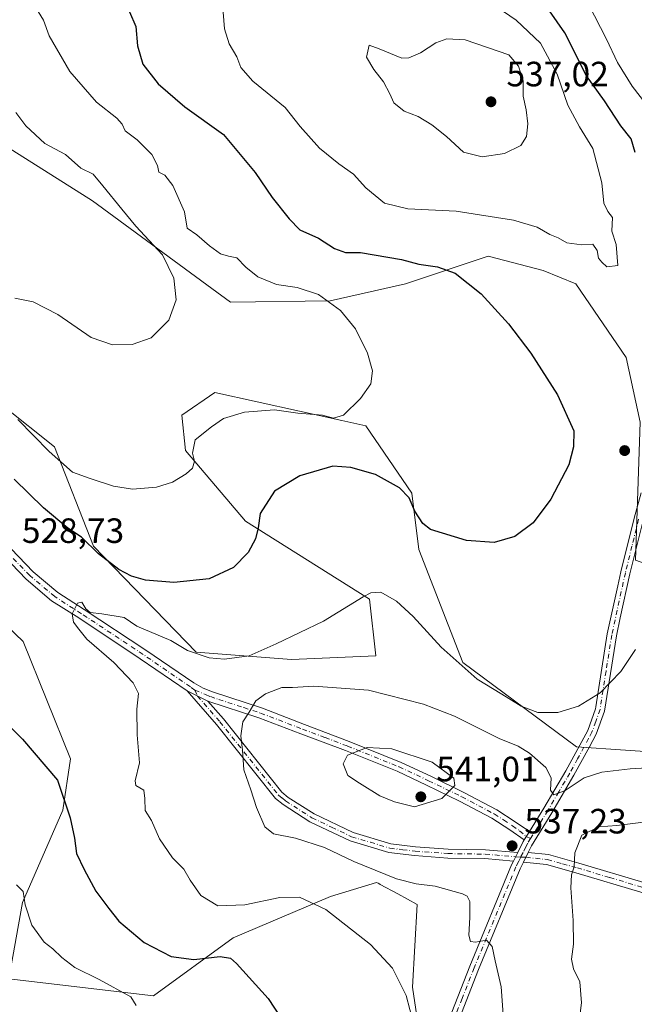
# Model space of a CAD drawing. Units: metres. Extents: x 570113 to 573558, y 4710279 to 4712628.
# Drawn here: x 571473 to 571648, y 4712080 to 4712360 of the extents above; entities that cross this region are included whole.
import ezdxf

# ---------------------------------------------------------------- set-up
doc = ezdxf.new("R2010")
doc.units = ezdxf.units.M
doc.header["$MEASUREMENT"] = 0
doc.linetypes.add('DGN Style 4', pattern=[2.6384748266838614, 1.318413404963828, -0.6592067024819142, 0.001648016756204785, -0.6592067024819142])
for name, color, linetype, lineweight in [('Camino Cxs', 7, 'Continuous', 0), ('Camino eje', 30, 'DGN Style 4', 13), ('Cultivos herbáceos CxS', 92, 'Continuous', 0), ('Curva de nivel maestra', 30, 'Continuous', 30), ('Curva de nivel normal', 30, 'Continuous', 0), ('Matorral CxS', 135, 'Continuous', 0), ('Núcleo urbano CxS', 7, 'Continuous', 0), ('Punto de cota en terreno', 7, 'Continuous', 0), ('Rótulo de punto de cota en terreno', 7, 'Continuous', 0)]:
    doc.layers.add(name, color=color, linetype=linetype, lineweight=lineweight)
doc.styles.add('Style-Arial', font='txt')

# ---------------------------------------------------------------- blocks, each defined once
blk = doc.blocks.new('*U6')
at = {"layer": 'Cultivos herbáceos CxS', "color": 92, "linetype": 'Continuous', "lineweight": 0}
for points in [[(571457.9754999997, 4712331.077600001, 510.8919000000024), (571493.3941000003, 4712308.764699999, 513.4597999999969), (571527.4083000004, 4712283.807200001, 516.2216000000044), (571532.7472999999, 4712279.889599999, 516.9970999999932), (571561.1858000001, 4712280.261800001, 520.3331999999937), (571582.5960999997, 4712285.137900001, 523.4916999999987), (571606.2087000003, 4712293.013699999, 527.3224999999948), (571621.8976999996, 4712288.933499999, 528.0979999999981), (571631.1325000003, 4712285.137399999, 528.7146999999968), (571645.5623000005, 4712264.137499999, 528.2358999999997), (571649.4978999998, 4712245.762499999, 526.3871000000072)], [(571659.3196999999, 4712151.314099999, 533.5106999999989), (571631.3219, 4712153.202299999, 532.4441999999982), (571599.0005000001, 4712177.230000001, 529.8133999999991), (571586.4644999999, 4712209.410300001, 526.6481000000058), (571584.4486999996, 4712225.547900001, 524.4162999999971), (571571.3431000002, 4712244.7126, 520.7822000000015), (571564.4395000003, 4712246.225299999, 520.3723999999929), (571528.2493000003, 4712254.156300001, 517.3197999999975), (571518.9225000005, 4712247.7391, 517.3994999999995), (571519.9297000002, 4712237.6535, 519.0227000000014), (571537.0667000003, 4712217.4801, 523.7600999999995), (571572.3507000003, 4712195.289200001, 529.9615999999951), (571574.1778999995, 4712179.194300001, 532.2163), (571550.1721000001, 4712178.143999999, 530.8074000000051), (571522.9533000002, 4712180.160900001, 529.3911999999982), (571493.7182999998, 4712210.420800001, 524.9456999999966), (571482.5861000001, 4712238.695499999, 519.6539000000049), (571453.3954999996, 4712261.861400001, 518.1034000000072)], [(571448.3673, 4712207.3957, 525.7044000000024), (571473.7040999997, 4712183.204600001, 527.9600999999967), (571487.1810999997, 4712149.8413, 525.9532000000036), (571484.9773000004, 4712135.175799999, 524.3787000000011), (571473.5155999997, 4712108.855699999, 519.7927999999956), (571469.5696999999, 4712087.158399999, 516.6526000000014), (571510.8541000001, 4712082.323200001, 521.0004999999946), (571533.4682999998, 4712098.815500001, 527.6735999999946), (571561.2591000004, 4712110.564900001, 531.6080999999976), (571574.3655000003, 4712114.599300001, 534.4563000000053), (571574.8157000003, 4712114.355000001, 534.4328999999998), (571575.3265000005, 4712114.078199999, 534.4057999999932), (571575.3481000002, 4712114.066299999, 534.4045999999944), (571575.3589000005, 4712114.060500001, 534.4040999999997), (571575.3695, 4712114.0547, 534.4035000000003), (571580.4118999997, 4712111.320499999, 534.025999999998), (571585.9804999996, 4712108.300899999, 533.428700000004), (571584.6183000002, 4712084.7566, 530.3662999999942), (571587.6135, 4712065.128500001, 530.0669999999955), (571578.3959999997, 4712058.115499999, 528.8996000000043), (571559.2421000004, 4712051.056600001, 526.7651999999945), (571524.1684999998, 4712033.785300001, 523.9660000000003), (571507.2899000002, 4712021.9527, 521.8649000000005), (571467.5031000003, 4712012.7292, 514.2868000000017)]]:
    blk.add_polyline3d(points, dxfattribs=at)
blk = doc.blocks.new('5PATER')
at = {"layer": 'Núcleo urbano CxS', "linetype": 'Continuous', "lineweight": 0}
h = blk.add_hatch(color=51, dxfattribs=at)
edge = h.paths.add_edge_path()
edge.add_ellipse((0, 0), major_axis=(-0.1095731443231308, -0.1110710700762829), ratio=0.9994222409660322, start_angle=0, end_angle=360)

msp = doc.modelspace()

# ---------------------------------------------------------------- linework, layer by layer
at = {"layer": 'Camino Cxs', "color": 7, "linetype": 'Continuous', "lineweight": 0, "extrusion": (-0.1164757927236853, 0.05813968741819198, 0.9914903763810842), "elevation": 207923.4262674247, "flags": 128}
msp.add_lwpolyline([(-4471359.960350273, -1579519.636118461), (-4471359.960350273, -1579512.95152812)], dxfattribs=at)
msp.add_lwpolyline([(-4471359.960350273, -1579519.636118461), (-4471359.960350273, -1579512.95152812)], dxfattribs=at)
at = {"layer": 'Camino Cxs', "color": 7, "linetype": 'Continuous', "lineweight": 0, "extrusion": (-0.001852154046534282, -0.003014540378790295, 0.9999937410162589), "elevation": -14726.18473835399, "flags": 128}
msp.add_lwpolyline([(571617.9450680838, 4712106.107993154), (571616.4950524195, 4712103.74798243)], dxfattribs=at)
msp.add_lwpolyline([(571617.9450680838, 4712106.107993154), (571616.4950524195, 4712103.74798243)], dxfattribs=at)
at = {"layer": 'Camino Cxs', "color": 7, "linetype": 'Continuous', "lineweight": 0, "extrusion": (0.3960091147057126, -0.1973189424953228, 0.8967954147978932), "elevation": -702944.5562833744, "flags": 128}
msp.add_lwpolyline([(4472492.760603825, 1426017.37074643), (4472496.226534993, 1426017.388827755), (4472496.78995106, 1426017.329611416)], dxfattribs=at)
at = {"layer": 'Camino Cxs', "color": 7, "linetype": 'Continuous', "lineweight": 0, "extrusion": (-0.02269026678683299, -0.04594310220392141, 0.9986863287103827), "elevation": -228922.8950721802, "flags": 128}
msp.add_lwpolyline([(-1574089.845206256, 4472212.377768181), (-1574089.845206256, 4472209.641665835)], dxfattribs=at)
msp.add_lwpolyline([(-1574089.845206256, 4472212.377768181), (-1574089.845206256, 4472209.641665835)], dxfattribs=at)
at = {"layer": 'Camino Cxs', "color": 7, "linetype": 'Continuous', "lineweight": 0, "extrusion": (-0.00458874496134153, -0.009280223010936093, 0.9999464090042761), "elevation": -45815.11280289832, "flags": 128}
msp.add_lwpolyline([(571612.7077142003, 4711898.130320237), (571614.0478437258, 4711900.840436939)], dxfattribs=at)
msp.add_lwpolyline([(571612.7077142003, 4711898.130320237), (571614.0478437258, 4711900.840436939)], dxfattribs=at)
at = {"layer": 'Camino Cxs', "color": 7, "linetype": 'Continuous', "lineweight": 0}
for points in [[(571594.1101000002, 4712073.3101, 532.6270999999979), (571600.9401000004, 4712090.7601, 535.2155000000057), (571612.8800999997, 4712119.5701, 537.2213000000047), (571613.4401000004, 4712120.690099999, 537.3147000000026), (571614.6501000002, 4712123.140100001, 537.454899999997), (571616.1813000003, 4712126.249500001, 537.4628999999986), (571616.4801000003, 4712126.7301, 537.4367000000057), (571617.9301000005, 4712129.090100001, 537.4465000000055), (571622.0601000004, 4712135.790100001, 536.5865999999951), (571628.3201000001, 4712146.4301, 534.5106999999989), (571634.5601000004, 4712157.9301, 531.6496000000043), (571636.7500999998, 4712164.040100001, 530.6978999999993), (571636.8400999998, 4712164.640100001, 530.5997999999963), (571640.1101000002, 4712185.380100001, 528.665399999998), (571643.1201, 4712199.120100001, 527.9094999999943), (571644.0000999998, 4712203.130100001, 527.7692999999999), (571647.7901, 4712218.4001, 526.9152999999933), (571649.7600999996, 4712225.640100001, 526.8191999999982)], [(571617.9301000005, 4712129.090100001, 537.4465000000055), (571622.0601000004, 4712135.790100001, 536.5865999999951), (571628.3201000001, 4712146.4301, 534.5106999999989), (571634.5601000004, 4712157.9301, 531.6496000000043), (571636.7500999998, 4712164.040100001, 530.6978999999993), (571636.8400999998, 4712164.640100001, 530.5997999999963), (571640.1101000002, 4712185.380100001, 528.665399999998), (571643.1201, 4712199.120100001, 527.9094999999943), (571644.0000999998, 4712203.130100001, 527.7692999999999), (571647.7901, 4712218.4001, 526.9152999999933), (571649.7600999996, 4712225.640100001, 526.8191999999982)], [(571463.8201000001, 4712216.2501, 528.0590999999986), (571476.5301000001, 4712203.110099999, 529.3199000000022), (571483.5201000003, 4712197.220100001, 529.8978000000062), (571491.0900999998, 4712192.4001, 530.4147999999988), (571508.6700999998, 4712180.770099999, 530.9174999999959), (571522.2901, 4712171.440099999, 532.5829999999987), (571524.9700999996, 4712169.9901, 532.8319999999949), (571527.5800999999, 4712168.880100001, 533.133600000001), (571541.8300999999, 4712164.2301, 535.7945999999939), (571553.8201000001, 4712159.640100001, 537.7446999999956), (571566.5701000001, 4712154.7501, 539.6264999999985), (571581.3501000004, 4712148.800100001, 540.7532000000066), (571589.8101000004, 4712144.840100001, 540.6983000000037), (571599.2901, 4712140.2401, 539.7839999999997), (571608.6401000004, 4712135.300100001, 538.5739999999934), (571613.9001000002, 4712131.9001, 538.1088000000018), (571617.9301000005, 4712129.090100001, 537.4465000000055), (571616.4801000003, 4712126.7301, 537.4367000000057), (571612.3501000004, 4712129.600099999, 538.0734999999986), (571607.2401000002, 4712132.9101, 538.5317000000068), (571598.0401, 4712137.770099999, 539.8116000000009), (571588.6201, 4712142.340100001, 540.8337999999932), (571580.2401000002, 4712146.2601, 540.823900000003), (571565.5601000004, 4712152.170100001, 539.8383000000031), (571552.7701000003, 4712156.9101, 537.8717999999935), (571540.8601000002, 4712161.470100001, 535.6812000000064), (571526.3300999999, 4712166.2301, 533.0731999999989), (571520.4001000002, 4712169.190099999, 532.2029999999941), (571507.0301000001, 4712178.340100001, 530.7954999999929), (571489.5000999998, 4712189.940099999, 530.2238000000071), (571481.7801000001, 4712194.860099999, 529.8206999999966), (571474.5301000001, 4712200.970100001, 529.3993999999948), (571461.7500999998, 4712214.1801, 527.9618999999948)], [(571463.8201000001, 4712216.2501, 528.0590999999986), (571476.5301000001, 4712203.110099999, 529.3199000000022), (571483.5201000003, 4712197.220100001, 529.8978000000062), (571491.0900999998, 4712192.4001, 530.4147999999988), (571508.6700999998, 4712180.770099999, 530.9174999999959), (571522.2901, 4712171.440099999, 532.5829999999987), (571524.9700999996, 4712169.9901, 532.8319999999949), (571527.5800999999, 4712168.880100001, 533.133600000001), (571541.8300999999, 4712164.2301, 535.7945999999939), (571553.8201000001, 4712159.640100001, 537.7446999999956), (571566.5701000001, 4712154.7501, 539.6264999999985), (571581.3501000004, 4712148.800100001, 540.7532000000066), (571589.8101000004, 4712144.840100001, 540.6983000000037), (571599.2901, 4712140.2401, 539.7839999999997), (571608.6401000004, 4712135.300100001, 538.5739999999934), (571613.9001000002, 4712131.9001, 538.1088000000018), (571617.9301000005, 4712129.090100001, 537.4465000000055)], [(571650.3601000002, 4712217.7301, 527.7888999999996), (571646.5900999998, 4712202.520099999, 528.0963000000047), (571643.8400999998, 4712189.950099999, 528.7792999999947), (571642.7301000003, 4712184.890100001, 529.0295000000042), (571639.3300999999, 4712163.380100001, 531.0014999999985), (571637.0000999998, 4712156.840100001, 531.9569000000047), (571635.0401, 4712153.2401, 532.972099999999), (571630.6300999997, 4712145.120100001, 534.9312000000064), (571624.3400999998, 4712134.420100001, 536.966499999995), (571618.5800999999, 4712125.0701, 537.553700000004), (571617.6001000004, 4712123.110099999, 537.4766999999993), (571616.2600999996, 4712120.4001, 537.4453999999969), (571615.3000999996, 4712118.470100001, 537.3549999999959), (571603.4001000002, 4712089.770099999, 534.8567000000039), (571596.5601000004, 4712072.270099999, 532.8503000000055)], [(571650.3601000002, 4712217.7301, 527.7888999999996), (571646.5900999998, 4712202.520099999, 528.0963000000047), (571643.8400999998, 4712189.950099999, 528.7792999999947), (571642.7301000003, 4712184.890100001, 529.0295000000042), (571639.3300999999, 4712163.380100001, 531.0014999999985), (571637.0000999998, 4712156.840100001, 531.9569000000047), (571635.0401, 4712153.2401, 532.972099999999), (571630.6300999997, 4712145.120100001, 534.9312000000064), (571624.3400999998, 4712134.420100001, 536.966499999995), (571618.5800999999, 4712125.0701, 537.553700000004), (571617.6001000004, 4712123.110099999, 537.4766999999993)], [(571520.4001000002, 4712169.190099999, 532.2029999999941), (571507.0301000001, 4712178.340100001, 530.7954999999929), (571489.5000999998, 4712189.940099999, 530.2238000000071), (571481.7801000001, 4712194.860099999, 529.8206999999966), (571474.5301000001, 4712200.970100001, 529.3993999999948), (571461.7500999998, 4712214.1801, 527.9618999999948)], [(571613.4401000004, 4712120.690099999, 537.3147000000026), (571605.2801000001, 4712121.380100001, 537.0056000000042), (571594.6601, 4712121.5601, 537.0007000000041), (571585.2401000002, 4712122.2301, 537.0899999999965), (571577.8901000004, 4712123.130100001, 536.9043999999994), (571566.8201000001, 4712126.440099999, 536.5660999999964), (571555.3300999999, 4712131.890100001, 536.6242000000057), (571547.7200999996, 4712136.780099999, 536.4771999999939), (571545.5601000004, 4712138.5601, 536.2369000000035), (571528.7701000003, 4712159.550100001, 533.7213999999949), (571520.4001000002, 4712169.190099999, 532.2029999999941)], [(571526.3300999999, 4712166.2301, 533.0731999999989), (571530.7200999996, 4712161.170100001, 533.9207000000024), (571547.3701, 4712140.350099999, 536.6138000000064), (571549.2100999998, 4712138.840100001, 536.7866000000067), (571556.5701000001, 4712134.110099999, 537.1223999999929), (571567.7401000002, 4712128.8201, 537.1757999999973), (571578.4101, 4712125.620100001, 537.4502000000066), (571585.4801000003, 4712124.7601, 537.6554000000033), (571594.7801000001, 4712124.100099999, 537.4829000000027), (571605.4101, 4712123.920100001, 537.3785999999964), (571614.6501000002, 4712123.140100001, 537.454899999997)], [(571616.4801000003, 4712126.7301, 537.4367000000057), (571612.3501000004, 4712129.600099999, 538.0734999999986), (571607.2401000002, 4712132.9101, 538.5317000000068), (571598.0401, 4712137.770099999, 539.8116000000009), (571588.6201, 4712142.340100001, 540.8337999999932), (571580.2401000002, 4712146.2601, 540.823900000003), (571565.5601000004, 4712152.170100001, 539.8383000000031), (571552.7701000003, 4712156.9101, 537.8717999999935), (571540.8601000002, 4712161.470100001, 535.6812000000064), (571526.3300999999, 4712166.2301, 533.0731999999989)], [(571464.9801000003, 4711923.6501, 510.6073999999935), (571473.9200999998, 4711933.840100001, 512.626099999994), (571487.6300999997, 4711950.020099999, 515.7627000000066), (571496.8400999998, 4711959.770099999, 518.354800000001), (571501.5500999996, 4711964.880100001, 519.3978000000062), (571502.9401000004, 4711967.090100001, 519.7363999999943), (571506.7301000003, 4711978.130100001, 521.2755999999936), (571510.5201000003, 4711990.780099999, 522.8386000000028), (571512.6300999997, 4711995.3301, 523.2666000000027), (571521.0301000001, 4712006.0101, 524.7216000000044), (571532.8901000004, 4712020.2401, 526.4122999999963), (571540.9700999996, 4712029.9801, 527.8467999999993), (571552.1700999998, 4712041.0001, 528.153999999995), (571555.6101000002, 4712043.390100001, 528.6508000000031), (571564.4301000005, 4712047.450099999, 529.1640000000043), (571575.6501000002, 4712051.7501, 529.9100999999937), (571581.6201, 4712054.640100001, 530.4334999999992), (571583.9901000002, 4712056.8101, 530.638300000006), (571589.2500999998, 4712062.630100001, 530.9278999999951), (571594.1101000002, 4712073.3101, 532.6270999999979), (571600.9401000004, 4712090.7601, 535.2155000000057), (571612.8800999997, 4712119.5701, 537.2213000000047), (571613.4401000004, 4712120.690099999, 537.3147000000026)], [(571649.7301000003, 4712111.860099999, 543.0780999999988), (571631.2100999998, 4712117.380100001, 540.065300000002), (571622.8201000001, 4712119.7301, 538.403999999995), (571616.2600999996, 4712120.4001, 537.4453999999969), (571617.6001000004, 4712123.110099999, 537.4766999999993), (571623.3502000002, 4712122.520099999, 538.5025000000023), (571632.0000999998, 4712120.110099999, 540.2795000000042), (571650.5702000001, 4712114.5601, 543.1790000000037)], [(571617.6001000004, 4712123.110099999, 537.4766999999993), (571623.3502000002, 4712122.520099999, 538.5025000000023), (571632.0000999998, 4712120.110099999, 540.2795000000042), (571650.5702000001, 4712114.5601, 543.1790000000037), (571667.1301999995, 4712109.2601, 546.2054000000062), (571676.6601, 4712105.520099999, 547.7321999999986), (571680.1601999998, 4712103.5701, 548.404999999999), (571688.6801000005, 4712096.4801, 549.870299999995), (571693.9901000002, 4712093.4801, 550.3239999999934), (571703.0100999996, 4712092.7401, 550.407600000006), (571710.9401000004, 4712094.190099999, 550.4043999999994), (571714.8002000004, 4712095.2501, 550.2661999999982), (571723.9901000002, 4712101.050100001, 550.1809000000068), (571731.8601000002, 4712106.300100001, 549.4771000000037), (571743.2200999996, 4712110.0701, 547.4495000000024), (571748.9501, 4712111.020099999, 547.2255000000005), (571754.4200999998, 4712111.360099999, 546.9787999999971), (571759.5000999998, 4712110.700099999, 546.6235000000015), (571779.0900999998, 4712104.300100001, 546.4477999999945), (571793.1300999997, 4712098.090100001, 546.718200000003), (571800.7801000001, 4712092.9301, 546.6309000000037), (571811.7500999998, 4712081.940099999, 546.7262999999948)], [(571616.2600999996, 4712120.4001, 537.4453999999969), (571615.3000999996, 4712118.470100001, 537.3549999999959), (571603.4001000002, 4712089.770099999, 534.8567000000039), (571596.5601000004, 4712072.270099999, 532.8503000000055), (571591.5000999998, 4712061.1501, 531.9569000000047), (571585.8800999997, 4712054.9301, 531.9323000000004), (571583.1300999997, 4712052.420100001, 531.415399999998), (571576.7100999998, 4712049.3101, 530.5040000000008), (571565.4700999996, 4712045.0001, 529.908500000005), (571556.9401000004, 4712041.0701, 529.4686999999976), (571553.9001000002, 4712039.2501, 528.8894), (571542.7801000001, 4712028.3101, 527.7595000000001), (571534.7801000001, 4712018.670100001, 526.7636999999959), (571522.9401000004, 4712004.460100001, 524.9802000000054), (571514.7301000003, 4711994.040100001, 523.3527999999933), (571512.8201000001, 4711989.9001, 522.9646000000066), (571509.0701000001, 4711977.380100001, 521.5167999999976), (571505.1700999998, 4711966.020099999, 520.0381999999954), (571503.5100999996, 4711963.380100001, 519.5050999999949), (571498.6401000004, 4711958.090100001, 518.381899999993), (571489.4600999998, 4711948.390100001, 515.8730999999971), (571477.1700999998, 4711933.880100001, 512.7670000000071), (571470.7500999998, 4711926.340100001, 511.226800000004)], [(571809.9001000002, 4712080.380100001, 546.5102000000043), (571799.1901000004, 4712090.5801, 546.3549000000058), (571791.7500999998, 4712095.610099999, 546.4915999999939), (571778.0702000001, 4712101.6501, 546.4701999999961), (571758.8800999997, 4712107.9301, 546.4614000000003), (571754.3301999997, 4712108.520099999, 546.6858999999968), (571749.2701000003, 4712108.200099999, 546.9885000000068), (571743.9001000002, 4712107.3101, 547.3718999999984), (571733.1201, 4712103.7301, 549.1849999999977), (571725.5301000001, 4712098.670100001, 550.0519000000058), (571715.9501, 4712092.630100001, 550.4018000000069), (571711.5701000001, 4712091.4301, 550.7498999999953), (571703.1601, 4712089.890100001, 550.5167999999976), (571693.1402000003, 4712090.710100001, 550.2580000000017), (571687.0602000002, 4712094.140100001, 549.6526000000014), (571678.5500999996, 4712101.220100001, 548.3199000000022), (571675.4501999998, 4712102.950099999, 547.7390000000014), (571666.1802000003, 4712106.590100001, 546.1027999999933), (571649.7301000003, 4712111.860099999, 543.0780999999988), (571631.2100999998, 4712117.380100001, 540.065300000002), (571622.8201000001, 4712119.7301, 538.403999999995), (571616.2600999996, 4712120.4001, 537.4453999999969)]]:
    msp.add_polyline3d(points, dxfattribs=at)
msp.add_polyline3d([(571526.3300999999, 4712166.2301, 533.0731999999989), (571530.7200999996, 4712161.170100001, 533.9207000000024), (571547.3701, 4712140.350099999, 536.6138000000064), (571549.2100999998, 4712138.840100001, 536.7866000000067), (571556.5701000001, 4712134.110099999, 537.1223999999929), (571567.7401000002, 4712128.8201, 537.1757999999973), (571578.4101, 4712125.620100001, 537.4502000000066), (571585.4801000003, 4712124.7601, 537.6554000000033), (571594.7801000001, 4712124.100099999, 537.4829000000027), (571605.4101, 4712123.920100001, 537.3785999999964), (571614.6501000002, 4712123.140100001, 537.454899999997), (571613.4401000004, 4712120.690099999, 537.3147000000026), (571605.2801000001, 4712121.380100001, 537.0056000000042), (571594.6601, 4712121.5601, 537.0007000000041), (571585.2401000002, 4712122.2301, 537.0899999999965), (571577.8901000004, 4712123.130100001, 536.9043999999994), (571566.8201000001, 4712126.440099999, 536.5660999999964), (571555.3300999999, 4712131.890100001, 536.6242000000057), (571547.7200999996, 4712136.780099999, 536.4771999999939), (571545.5601000004, 4712138.5601, 536.2369000000035), (571528.7701000003, 4712159.550100001, 533.7213999999949), (571520.4001000002, 4712169.190099999, 532.2029999999941)], close=True, dxfattribs=at)
at = {"layer": 'Camino eje', "color": 30, "linetype": 'DGN Style 4', "lineweight": 13}
for points in [[(571649.0751, 4712218.065099999, 527.329899999997), (571647.1801000005, 4712210.4301, 527.4326000000001), (571645.2950999998, 4712202.825099999, 527.9281999999948), (571641.4200999998, 4712185.1351, 528.8456000000006), (571639.7851, 4712174.765100001, 529.5084999999963), (571638.0625, 4712163.860099999, 530.8316000000051), (571636.8750999998, 4712160.440099999, 531.2981), (571635.7801000001, 4712157.3851, 531.7768999999971), (571634.8000999996, 4712155.585100001, 532.2853000000032), (571631.6801000005, 4712149.835100001, 533.8316000000051), (571629.4751000004, 4712145.7751, 534.6928000000044), (571626.3300999999, 4712140.425100001, 535.6175999999978), (571623.2001, 4712135.1051, 536.6435000000056), (571618.2977, 4712127.149499999, 537.4311000000016)], [(571522.6224999996, 4712169.3925, 532.5764000000054), (571521.3450999996, 4712170.315099999, 532.3886999999959), (571514.5351, 4712174.9801, 531.318299999999), (571507.8501000004, 4712179.5551, 530.8650000000052), (571490.2950999998, 4712191.170100001, 530.3251000000018), (571482.6501000002, 4712196.040100001, 529.8464999999997), (571475.5301000001, 4712202.040100001, 529.3782000000066), (571462.7851, 4712215.215100001, 528.0298999999941)], [(571522.6224999996, 4712169.3925, 532.5764000000054), (571523.3651000002, 4712167.710100001, 532.6279000000068), (571529.7451, 4712160.360099999, 533.8194999999978), (571546.4650999998, 4712139.4551, 536.4247000000032), (571547.5450999998, 4712138.565099999, 536.5625), (571548.4650999998, 4712137.8101, 536.6380999999965), (571555.9501, 4712133.0001, 536.8781000000017), (571561.5351, 4712130.3551, 536.8686000000016), (571567.2801000001, 4712127.630100001, 536.8693000000058), (571572.6151000002, 4712126.030099999, 537.0249999999943), (571578.1501000002, 4712124.3751, 537.1759000000021), (571581.8251, 4712123.925100001, 537.3649000000005), (571585.3601000002, 4712123.495100001, 537.3723999999929), (571594.7200999996, 4712122.8301, 537.2338000000018), (571605.3450999996, 4712122.6501, 537.1851000000024), (571614.0450999998, 4712121.915100001, 537.3937000000005), (571615.4874999998, 4712121.835100001, 537.431700000001)], [(571522.6224999996, 4712169.3925, 532.5764000000054), (571525.6501000002, 4712168.110099999, 532.9198000000034), (571527.0100999996, 4712167.530099999, 533.1045000000013), (571529.4064999997, 4712166.742500001, 533.4428999999947), (571536.5314999997, 4712164.417500001, 534.6668999999965), (571541.3450999996, 4712162.850099999, 535.6778000000049), (571553.2950999998, 4712158.2751, 537.8323999999993), (571559.6901000004, 4712155.905099999, 538.8417999999947), (571566.0651000004, 4712153.460100001, 539.7592000000004), (571580.7950999998, 4712147.530099999, 540.8831000000064), (571589.2150999998, 4712143.590100001, 540.7746999999945), (571598.6651, 4712139.005100001, 539.806500000006), (571607.9401000004, 4712134.1051, 538.5584999999992), (571610.5701000001, 4712132.405099999, 538.3940000000002), (571613.1250999998, 4712130.7501, 538.1034999999974), (571615.1401000004, 4712129.345100001, 537.7333000000071), (571617.0647, 4712127.681700001, 537.3813999999984), (571618.2977, 4712127.149499999, 537.4311000000016)], [(571618.2977, 4712127.149499999, 537.4311000000016), (571617.4725000003, 4712125.807499999, 537.3760000000038), (571616.9250999996, 4712124.735099999, 537.4309999999969), (571616.1250999998, 4712123.1251, 537.4572000000044), (571615.4874999998, 4712121.835100001, 537.431700000001)], [(571615.4874999998, 4712121.835100001, 537.431700000001), (571614.8501000004, 4712120.545100001, 537.3767999999982), (571614.0900999998, 4712119.020099999, 537.2774999999965), (571602.1700999998, 4712090.265100001, 534.9369000000006), (571598.7550999997, 4712081.540100001, 533.9410000000062), (571595.3350999998, 4712072.790100001, 532.7234999999928)], [(571615.4874999998, 4712121.835100001, 537.431700000001), (571616.9301000005, 4712121.755100001, 537.4734000000026), (571623.0850999998, 4712121.1251, 538.4529999999941), (571627.4101, 4712119.920100001, 539.3706999999995), (571631.6051000003, 4712118.745100001, 540.1668999999965), (571640.8651000002, 4712115.985099999, 541.7341000000015), (571650.1501000002, 4712113.210100001, 543.0834000000032)]]:
    msp.add_polyline3d(points, dxfattribs=at)
at = {"layer": 'Cultivos herbáceos CxS', "color": 92, "linetype": 'Continuous', "lineweight": 0}
for points in [[(571395.0097000003, 4712375.703299999, 505.8366999999998), (571408.1275000004, 4712352.078299999, 506.7388000000064), (571431.7402999997, 4712338.953299999, 509.2402000000002), (571457.9754999997, 4712331.077600001, 510.8919000000024), (571493.3941000003, 4712308.764699999, 513.4597999999969), (571527.4083000004, 4712283.807200001, 516.2216000000044), (571532.7472999999, 4712279.889599999, 516.9970999999932), (571561.1858000001, 4712280.261800001, 520.3331999999937), (571582.5960999997, 4712285.137900001, 523.4916999999987), (571606.2087000003, 4712293.013699999, 527.3224999999948), (571621.8976999996, 4712288.933499999, 528.0979999999981), (571631.1325000003, 4712285.137399999, 528.7146999999968), (571645.5623000005, 4712264.137499999, 528.2358999999997), (571649.4978999998, 4712245.762499999, 526.3871000000072), (571648.1854999998, 4712206.387399999, 527.6545999999944), (571666.5503000002, 4712199.8255, 531.7746999999945), (571683.6039000005, 4712189.3247, 533.2997999999934), (571716.5099, 4712187.217900001, 536.3672999999981), (571731.7553000003, 4712178.42, 536.4130000000005)], [(571752.5992999999, 4712128.707599999, 540.7311000000045), (571725.8277000003, 4712132.531199999, 540.2597999999998), (571698.4499000004, 4712135.069300001, 539.0632000000041), (571659.3196999999, 4712151.314099999, 533.5106999999989), (571631.3219, 4712153.202299999, 532.4441999999982), (571599.0005000001, 4712177.230000001, 529.8133999999991), (571586.4644999999, 4712209.410300001, 526.6481000000058), (571584.4486999996, 4712225.547900001, 524.4162999999971), (571571.3431000002, 4712244.7126, 520.7822000000015), (571564.4395000003, 4712246.225299999, 520.3723999999929), (571528.2493000003, 4712254.156300001, 517.3197999999975), (571518.9225000005, 4712247.7391, 517.3994999999995), (571519.9297000002, 4712237.6535, 519.0227000000014), (571537.0667000003, 4712217.4801, 523.7600999999995), (571572.3507000003, 4712195.289200001, 529.9615999999951), (571574.1778999995, 4712179.194300001, 532.2163), (571550.1721000001, 4712178.143999999, 530.8074000000051), (571522.9533000002, 4712180.160900001, 529.3911999999982), (571493.7182999998, 4712210.420800001, 524.9456999999966), (571482.5861000001, 4712238.695499999, 519.6539000000049), (571453.3954999996, 4712261.861400001, 518.1034000000072)], [(571448.3673, 4712207.3957, 525.7044000000024), (571473.7040999997, 4712183.204600001, 527.9600999999967), (571487.1810999997, 4712149.8413, 525.9532000000036), (571484.9773000004, 4712135.175799999, 524.3787000000011), (571473.5155999997, 4712108.855699999, 519.7927999999956), (571469.5696999999, 4712087.158399999, 516.6526000000014), (571510.8541000001, 4712082.323200001, 521.0004999999946), (571533.4682999998, 4712098.815500001, 527.6735999999946), (571561.2591000004, 4712110.564900001, 531.6080999999976), (571574.3655000003, 4712114.599300001, 534.4563000000053), (571574.8157000003, 4712114.355000001, 534.4328999999998), (571575.3265000005, 4712114.078199999, 534.4057999999932), (571575.3481000002, 4712114.066299999, 534.4045999999944), (571575.3589000005, 4712114.060500001, 534.4040999999997), (571575.3695, 4712114.0547, 534.4035000000003), (571580.4118999997, 4712111.320499999, 534.025999999998), (571585.9804999996, 4712108.300899999, 533.428700000004), (571584.6183000002, 4712084.7566, 530.3662999999942), (571587.6135, 4712065.128500001, 530.0669999999955), (571578.3959999997, 4712058.115499999, 528.8996000000043), (571559.2421000004, 4712051.056600001, 526.7651999999945), (571524.1684999998, 4712033.785300001, 523.9660000000003), (571507.2899000002, 4712021.9527, 521.8649000000005), (571467.5031000003, 4712012.7292, 514.2868000000017)]]:
    msp.add_polyline3d(points, dxfattribs=at)
at = {"layer": 'Curva de nivel maestra', "color": 30, "linetype": 'Continuous', "lineweight": 30, "elevation": 525, "flags": 128}
for points in [[(571648.0999999996, 4712322.550100001), (571646.9900000002, 4712326.470100001), (571644.0199999996, 4712330.120100001), (571639.3099999996, 4712337.270099999), (571634.2000000002, 4712344.360099999), (571628.0599999996, 4712356.670100001), (571620.8200000003, 4712367.110099999)], [(571503.9299999997, 4712362.600099999), (571505.79, 4712358.470100001), (571506.2699999996, 4712352.950099999), (571507.75, 4712347.7601), (571512.1299999999, 4712342.130100001), (571519.75, 4712335.5601), (571530.79, 4712327.700099999), (571539.7999999998, 4712316.8201), (571544.5999999996, 4712309.7401), (571549.5, 4712303.700099999), (571552.5499999998, 4712300.4801), (571557.8300000001, 4712298.140100001), (571562.4400000004, 4712295.220100001), (571565.5700000003, 4712294.100099999), (571569.7599999999, 4712294.0801), (571581.4900000002, 4712292.0601), (571586.4299999997, 4712290.7301), (571591.7699999996, 4712290.0001), (571596.7699999996, 4712288.210100001), (571604.2000000002, 4712282.2501), (571612.0199999996, 4712273.7601), (571618.3499999996, 4712265.350099999), (571625.9800000004, 4712253.540100001), (571630.6100000005, 4712243.270099999), (571630.5499999998, 4712238.710100001), (571629.2000000002, 4712233.600099999), (571624.0800000001, 4712223.8201), (571618.9699999997, 4712217.090100001), (571613.7800000003, 4712213.140100001), (571607.8700000001, 4712211.4001), (571599.9900000002, 4712212.0001), (571589.7100000001, 4712215.1601), (571587.5300000003, 4712216.8201), (571585.2599999999, 4712220.360099999), (571583.6799999997, 4712224.200099999), (571580.9199999999, 4712227.030099999), (571574.0800000001, 4712230.850099999), (571567.0300000003, 4712232.800100001), (571561.9100000003, 4712233.2401), (571552.5499999998, 4712230.4001), (571545.3200000003, 4712226.0701), (571541.1799999997, 4712219.700099999), (571540.6200000001, 4712215.620100001), (571539.8899999997, 4712212.530099999), (571537.7699999996, 4712208.5801), (571533.6100000005, 4712204.280099999), (571526.6500000004, 4712201.140100001), (571516.5999999996, 4712200.0801), (571508.5199999996, 4712200.7401), (571504.5599999996, 4712201.870100001), (571500.9400000004, 4712203.710100001), (571495.1500000004, 4712208.220100001), (571490.2699999996, 4712212.970100001), (571486.3600000005, 4712215.530099999), (571479.4699999997, 4712221.3101), (571471.1299999999, 4712229.520099999)], [(571463.0999999996, 4712165.770099999), (571473.4500000002, 4712155.450099999), (571483.4500000002, 4712143.770099999), (571487.0499999998, 4712133.050100001), (571488.3200000003, 4712127.2501), (571488.9000000004, 4712122.8301), (571491.0800000001, 4712118.2601), (571494.3300000001, 4712112.120100001), (571498.0700000003, 4712107.200099999), (571500.9699999997, 4712103.540100001), (571508.1600000003, 4712097.4901), (571515.8700000001, 4712093.520099999), (571522.2800000003, 4712092.600099999), (571529.8300000001, 4712093.4801), (571532.7100000001, 4712092.9801), (571534.4800000004, 4712091.470100001), (571543.4500000002, 4712081.5701), (571549.25, 4712072.6801)]]:
    msp.add_lwpolyline(points, dxfattribs=at)
at = {"layer": 'Curva de nivel normal', "color": 30, "linetype": 'Continuous', "lineweight": 0, "flags": 128}
for points, elevation in [([(571530.6900000004, 4712362.5701), (571531.0800000001, 4712357.7501), (571532.3700000001, 4712353.530099999), (571534.5499999998, 4712349.780099999), (571535.7000000002, 4712346.770099999), (571539.0999999996, 4712342.870100001), (571548.3200000003, 4712335.3301), (571552.6100000005, 4712329.950099999), (571558.1500000004, 4712323.8101), (571563.6699999999, 4712319.300100001), (571567.79, 4712316.340100001), (571571.2999999998, 4712312.530099999), (571576.5999999996, 4712308.1601), (571583.2599999999, 4712306.530099999), (571597.0300000003, 4712305.8101), (571613.4299999997, 4712303.280099999), (571620.1100000005, 4712301.3201), (571623.7999999998, 4712299.2301), (571626.1100000005, 4712298.290100001), (571628.6299999999, 4712296.8101), (571632.9100000003, 4712296.210100001), (571635.9900000002, 4712296.4301), (571637.2100000001, 4712294.6801), (571637.6399999997, 4712292.420100001), (571638.6200000001, 4712291.280099999), (571640.0199999996, 4712289.9901), (571643.1799999997, 4712290.4001), (571642.6799999997, 4712296.3201), (571641.4400000004, 4712300.100099999), (571641.6200000001, 4712304.0801), (571640.2599999999, 4712305.780099999), (571639.1600000003, 4712308.130100001), (571638.5599999996, 4712313.940099999), (571636.0300000003, 4712323.710100001), (571632.2300000004, 4712329.9001), (571628.8799999999, 4712336.050100001), (571625.8600000005, 4712344.870100001), (571621.0800000001, 4712353.700099999), (571614.1399999997, 4712360.300100001), (571606.9100000003, 4712365.1801)], 530), ([(571651.0899999999, 4712336.450099999), (571647.2000000002, 4712341.440099999), (571643.0499999998, 4712348.2301), (571639.9500000002, 4712354.880100001), (571634.79, 4712364.800100001)], 520), ([(571477.9800000004, 4712362.770099999), (571479.4400000004, 4712360.2401), (571481.0300000003, 4712355.8201), (571486.9900000002, 4712345.670100001), (571494.5899999999, 4712336.940099999), (571500.3499999996, 4712332.380100001), (571501.8899999997, 4712330.620100001), (571502.7300000004, 4712328.710100001), (571506.2000000002, 4712326.200099999), (571510.3499999996, 4712322.0101), (571511.9299999997, 4712318.890100001), (571512.3399999999, 4712316.940099999), (571514.0199999996, 4712316.100099999), (571516.3200000003, 4712313.1601), (571519.6900000004, 4712305.640100001), (571520.4000000004, 4712300.960100001), (571523.1500000004, 4712299.140100001), (571526.8099999996, 4712295.920100001), (571529.9000000004, 4712293.720100001), (571532.1699999999, 4712293.0601), (571534.5499999998, 4712292.5801), (571537.1500000004, 4712289.880100001), (571540.5599999996, 4712287.170100001), (571545.9000000004, 4712284.960100001), (571551.7100000001, 4712284.110099999), (571557.8399999999, 4712282.120100001), (571564.0999999996, 4712277.5001), (571568.3399999999, 4712272.3101), (571571.7800000003, 4712265.360099999), (571573.2599999999, 4712260.390100001), (571572.7800000003, 4712256.670100001), (571569.7699999996, 4712252.4301), (571564.9400000004, 4712247.7501), (571562.0899999999, 4712246.890100001), (571558.9800000004, 4712247.690099999), (571551.9900000002, 4712248.3301), (571545.3200000003, 4712249.290100001), (571536.7699999996, 4712248.600099999), (571530.75, 4712246.7601), (571527.2999999998, 4712244.4301), (571522.7100000001, 4712240.720100001), (571521.9400000004, 4712236.9101), (571522.4600000001, 4712234.6601), (571521.9500000002, 4712232.640100001), (571520.0999999996, 4712230.9801), (571516.2400000002, 4712228.6501), (571511.6399999997, 4712227.200099999), (571504.8099999996, 4712226.6801), (571499.4199999999, 4712227.530099999), (571492.7599999999, 4712229.6801), (571487.7000000002, 4712231.520099999), (571481.0300000003, 4712237.360099999), (571472.1299999999, 4712246.460100001)], 520), ([(571594.4100000003, 4712354.940099999), (571591.2300000004, 4712353.800100001), (571586.9299999997, 4712350.940099999), (571583.5700000003, 4712349.4901), (571581.5800000001, 4712349.470100001), (571575.0800000001, 4712352.100099999), (571572.2800000003, 4712353.130100001), (571571.54, 4712349.700099999), (571573.5999999996, 4712346.1801), (571576.3899999997, 4712342.710100001), (571578.1600000003, 4712339.300100001), (571579.2599999999, 4712336.700099999), (571582.25, 4712334.3201), (571586.2599999999, 4712332.780099999), (571590.1399999997, 4712330.4801), (571594.2800000003, 4712327.0701), (571599.1699999999, 4712322.6801), (571604.4800000004, 4712321.360099999), (571610.8600000005, 4712322.2401), (571615.4699999997, 4712324.590100001), (571617.0800000001, 4712327.100099999), (571617.4600000001, 4712330.770099999), (571617.0199999996, 4712334.7301), (571616.1500000004, 4712338.600099999), (571616.1500000004, 4712343.0001), (571614.8099999996, 4712347.130100001), (571612.0999999996, 4712350.4001), (571599.6699999999, 4712354.690099999), (571594.4100000003, 4712354.940099999)], 535), ([(571471.54, 4712333.970100001), (571474.4600000001, 4712330.140100001), (571479.8499999996, 4712325.140100001), (571485.7000000002, 4712321.960100001), (571490.0899999999, 4712318.130100001), (571493.6399999997, 4712316.360099999), (571496.3799999999, 4712313.050100001), (571501.7599999999, 4712306.4101), (571505.7599999999, 4712301.540100001), (571513.4100000003, 4712293.4301), (571516.6100000005, 4712286.710100001), (571517.3099999996, 4712280.5701), (571515.2199999997, 4712274.7601), (571510.1799999997, 4712269.7401), (571504.7699999996, 4712267.8201), (571499.1299999999, 4712267.7601), (571493, 4712269.8201), (571483.5, 4712276.380100001), (571476.5300000003, 4712279.9801), (571471.2800000003, 4712281.030099999)], 515), ([(571648.1399999997, 4712180.950099999), (571644, 4712174.6601), (571638.0999999996, 4712168.6501), (571631.8899999997, 4712164.790100001), (571626.0300000003, 4712163.020099999), (571620.3099999996, 4712162.970100001), (571615.5700000003, 4712164.840100001), (571610.0599999996, 4712168.2501), (571603.0999999996, 4712172.5001), (571592.7699999996, 4712181.610099999), (571584.7800000003, 4712190.3201), (571580.0199999996, 4712194.780099999), (571575.5899999999, 4712197.340100001), (571572.7400000002, 4712197.110099999), (571570.5899999999, 4712195.9801), (571559.25, 4712189.050100001), (571545.79, 4712182.5601), (571538.0599999996, 4712179.1801), (571531.0800000001, 4712178.220100001), (571526.6699999999, 4712178.5601), (571520.5099999999, 4712180.670100001), (571515.7400000002, 4712183.4901), (571506.0899999999, 4712187.640100001), (571502.4299999997, 4712190.110099999), (571496.0899999999, 4712191.100099999), (571492.7999999998, 4712191.470100001), (571491.54, 4712192.540100001), (571490.3399999999, 4712194.470100001), (571489.1100000005, 4712194.130100001), (571487.5999999996, 4712191.090100001), (571488.0199999996, 4712188.7601), (571489.4900000002, 4712186.780099999), (571491.8300000001, 4712183.890100001), (571499.5300000003, 4712177.2401), (571505.0499999998, 4712171.460100001), (571506.5199999996, 4712168.4101), (571506.0899999999, 4712164.0101), (571506.1299999999, 4712156.640100001), (571506.8499999996, 4712148.720100001), (571505.5999999996, 4712143.5601), (571505.7699999996, 4712142.2501), (571508.0499999998, 4712140.920100001), (571508.3799999999, 4712138.470100001), (571508.4699999997, 4712135.0601), (571510.2300000004, 4712132.2601), (571512.5199999996, 4712127.0101), (571516.2400000002, 4712121.600099999), (571519.4299999997, 4712118.420100001), (571521.2400000002, 4712115.220100001), (571524.2599999999, 4712110.9001), (571529.1299999999, 4712107.940099999), (571536.8799999999, 4712108.190099999), (571546.8300000001, 4712110.290100001), (571552.4600000001, 4712110.370100001), (571559.9199999999, 4712106.890100001), (571572.6900000004, 4712096.890100001), (571578.8799999999, 4712090.200099999), (571582.8200000003, 4712082.420100001), (571586, 4712070.450099999)], 530), ([(571651.5499999998, 4712147.280099999), (571646.6699999999, 4712146.9801), (571638.5599999996, 4712146.020099999), (571633.54, 4712144.4301), (571628.1299999999, 4712140.840100001), (571624.9100000003, 4712139.5601), (571623.9800000004, 4712140.920100001), (571624.0999999996, 4712144.360099999), (571622.6399999997, 4712147.300100001), (571618, 4712151.420100001), (571614.75, 4712153.4001), (571609.3300000001, 4712155.6501), (571596.5999999996, 4712161.9301), (571587.7999999998, 4712165.380100001), (571572.0999999996, 4712169.420100001), (571556.4699999997, 4712170.5601), (571550.4400000004, 4712170.170100001), (571547.4299999997, 4712170.120100001), (571542.7400000002, 4712168.3301), (571540, 4712166.3201), (571538.0999999996, 4712163.090100001), (571536.3099999996, 4712160.3201), (571535.7100000001, 4712156.3301), (571536.1299999999, 4712152.300100001), (571536.5300000003, 4712146.690099999), (571538.5199999996, 4712141.0101), (571540.1200000001, 4712135.9801), (571542.5300000003, 4712130.460100001), (571545.0099999999, 4712128.420100001), (571551.2599999999, 4712127.1801), (571559.5599999996, 4712124.550100001), (571567.8899999997, 4712120.520099999), (571580.0800000001, 4712115.6601), (571585.6600000003, 4712114.170100001), (571591.04, 4712113.5601), (571598.8399999999, 4712111.370100001), (571600.1900000004, 4712110.710100001), (571601, 4712109.140100001), (571601, 4712104.5801), (571600.6600000003, 4712099.5701), (571601.1200000001, 4712097.8101), (571602.5899999999, 4712097.630100001), (571605.6699999999, 4712098.110099999), (571607.3399999999, 4712096.350099999), (571608.1500000004, 4712092.220100001), (571609.8799999999, 4712084.860099999), (571610.7999999998, 4712071.780099999)], 535), ([(571571.7000000002, 4712153.0001), (571566.1200000001, 4712150.870100001), (571564.8799999999, 4712148.390100001), (571566.2000000002, 4712145.110099999), (571569.5499999998, 4712142.870100001), (571575.3399999999, 4712139.3201), (571579.54, 4712137.520099999), (571585.2400000002, 4712136.140100001), (571593.0300000003, 4712138.5101), (571596.6900000004, 4712142.170100001), (571596.3899999997, 4712144.350099999), (571590.2300000004, 4712148.880100001), (571578.7400000002, 4712152.670100001), (571571.7000000002, 4712153.0001)], 540), ([(571674.3499999996, 4712136.5001), (571666.79, 4712135.640100001), (571658.7300000004, 4712132.800100001), (571642.8700000001, 4712130.800100001), (571637.7100000001, 4712130.4801), (571632.8499999996, 4712128.110099999), (571630.9299999997, 4712123.0801), (571630.7300000004, 4712119.0801), (571629.9500000002, 4712116.7501), (571629.7599999999, 4712113.0801), (571630.4400000004, 4712103.7501), (571630.4800000004, 4712097.020099999), (571629.9400000004, 4712092.7401), (571630.4800000004, 4712089.9901), (571632.3600000005, 4712086.3201), (571632.8200000003, 4712080.3301), (571631.8300000001, 4712072.7501)], 540), ([(571471.7800000003, 4712113.9101), (571473.6600000003, 4712111.9901), (571474.2300000004, 4712108.220100001), (571476.1399999997, 4712102.460100001), (571479.6900000004, 4712097.5701), (571482.1600000003, 4712095.700099999), (571484.6500000004, 4712093.200099999), (571488.3899999997, 4712090.380100001), (571495.2800000003, 4712086.940099999), (571504.3099999996, 4712081.970100001), (571505.9000000004, 4712079.5101)], 520)]:
    msp.add_lwpolyline(points, dxfattribs=dict(at, elevation=elevation))
at = {"layer": 'Matorral CxS', "color": 135, "linetype": 'Continuous', "lineweight": 0}
for points in [[(571395.0097000003, 4712375.703299999, 505.8366999999998), (571408.1275000004, 4712352.078299999, 506.7388000000064), (571431.7402999997, 4712338.953299999, 509.2402000000002), (571457.9754999997, 4712331.077600001, 510.8919000000024), (571493.3941000003, 4712308.764699999, 513.4597999999969), (571527.4083000004, 4712283.807200001, 516.2216000000044), (571532.7472999999, 4712279.889599999, 516.9970999999932), (571561.1858000001, 4712280.261800001, 520.3331999999937), (571582.5960999997, 4712285.137900001, 523.4916999999987), (571606.2087000003, 4712293.013699999, 527.3224999999948), (571621.8976999996, 4712288.933499999, 528.0979999999981), (571631.1325000003, 4712285.137399999, 528.7146999999968), (571645.5623000005, 4712264.137499999, 528.2358999999997), (571649.4978999998, 4712245.762499999, 526.3871000000072), (571648.1854999998, 4712206.387399999, 527.6545999999944), (571666.5503000002, 4712199.8255, 531.7746999999945), (571683.6039000005, 4712189.3247, 533.2997999999934), (571716.5099, 4712187.217900001, 536.3672999999981), (571731.7553000003, 4712178.42, 536.4130000000005)], [(571649.4978999998, 4712245.762499999, 526.3871000000072), (571645.5623000005, 4712264.137499999, 528.2358999999997), (571631.1325000003, 4712285.137399999, 528.7146999999968), (571621.8976999996, 4712288.933499999, 528.0979999999981), (571606.2087000003, 4712293.013699999, 527.3224999999948), (571582.5960999997, 4712285.137900001, 523.4916999999987), (571561.1858000001, 4712280.261800001, 520.3331999999937), (571532.7472999999, 4712279.889599999, 516.9970999999932), (571527.4083000004, 4712283.807200001, 516.2216000000044), (571493.3941000003, 4712308.764699999, 513.4597999999969), (571457.9754999997, 4712331.077600001, 510.8919000000024)], [(571453.3954999996, 4712261.861400001, 518.1034000000072), (571482.5861000001, 4712238.695499999, 519.6539000000049), (571493.7182999998, 4712210.420800001, 524.9456999999966), (571522.9533000002, 4712180.160900001, 529.3911999999982), (571550.1721000001, 4712178.143999999, 530.8074000000051), (571574.1778999995, 4712179.194300001, 532.2163), (571572.3507000003, 4712195.289200001, 529.9615999999951), (571537.0667000003, 4712217.4801, 523.7600999999995), (571519.9297000002, 4712237.6535, 519.0227000000014), (571518.9225000005, 4712247.7391, 517.3994999999995), (571528.2493000003, 4712254.156300001, 517.3197999999975), (571564.4395000003, 4712246.225299999, 520.3723999999929), (571571.3431000002, 4712244.7126, 520.7822000000015), (571584.4486999996, 4712225.547900001, 524.4162999999971), (571586.4644999999, 4712209.410300001, 526.6481000000058), (571599.0005000001, 4712177.230000001, 529.8133999999991), (571631.3219, 4712153.202299999, 532.4441999999982), (571659.3196999999, 4712151.314099999, 533.5106999999989)], [(571752.5992999999, 4712128.707599999, 540.7311000000045), (571725.8277000003, 4712132.531199999, 540.2597999999998), (571698.4499000004, 4712135.069300001, 539.0632000000041), (571659.3196999999, 4712151.314099999, 533.5106999999989), (571631.3219, 4712153.202299999, 532.4441999999982), (571599.0005000001, 4712177.230000001, 529.8133999999991), (571586.4644999999, 4712209.410300001, 526.6481000000058), (571584.4486999996, 4712225.547900001, 524.4162999999971), (571571.3431000002, 4712244.7126, 520.7822000000015), (571564.4395000003, 4712246.225299999, 520.3723999999929), (571528.2493000003, 4712254.156300001, 517.3197999999975), (571518.9225000005, 4712247.7391, 517.3994999999995), (571519.9297000002, 4712237.6535, 519.0227000000014), (571537.0667000003, 4712217.4801, 523.7600999999995), (571572.3507000003, 4712195.289200001, 529.9615999999951), (571574.1778999995, 4712179.194300001, 532.2163), (571550.1721000001, 4712178.143999999, 530.8074000000051), (571522.9533000002, 4712180.160900001, 529.3911999999982), (571493.7182999998, 4712210.420800001, 524.9456999999966), (571482.5861000001, 4712238.695499999, 519.6539000000049), (571453.3954999996, 4712261.861400001, 518.1034000000072)], [(571467.5031000003, 4712012.7292, 514.2868000000017), (571507.2899000002, 4712021.9527, 521.8649000000005), (571524.1684999998, 4712033.785300001, 523.9660000000003), (571559.2421000004, 4712051.056600001, 526.7651999999945), (571578.3959999997, 4712058.115499999, 528.8996000000043), (571587.6135, 4712065.128500001, 530.0669999999955), (571584.6183000002, 4712084.7566, 530.3662999999942), (571585.9804999996, 4712108.300899999, 533.428700000004), (571580.4118999997, 4712111.320499999, 534.025999999998), (571575.3695, 4712114.0547, 534.4035000000003), (571575.3589000005, 4712114.060500001, 534.4040999999997), (571575.3481000002, 4712114.066299999, 534.4045999999944), (571575.3265000005, 4712114.078199999, 534.4057999999932), (571574.8157000003, 4712114.355000001, 534.4328999999998), (571574.3655000003, 4712114.599300001, 534.4563000000053), (571561.2591000004, 4712110.564900001, 531.6080999999976), (571533.4682999998, 4712098.815500001, 527.6735999999946), (571510.8541000001, 4712082.323200001, 521.0004999999946), (571469.5696999999, 4712087.158399999, 516.6526000000014), (571473.5155999997, 4712108.855699999, 519.7927999999956), (571484.9773000004, 4712135.175799999, 524.3787000000011), (571487.1810999997, 4712149.8413, 525.9532000000036), (571473.7040999997, 4712183.204600001, 527.9600999999967), (571448.3673, 4712207.3957, 525.7044000000024)], [(571448.3673, 4712207.3957, 525.7044000000024), (571473.7040999997, 4712183.204600001, 527.9600999999967), (571487.1810999997, 4712149.8413, 525.9532000000036), (571484.9773000004, 4712135.175799999, 524.3787000000011), (571473.5155999997, 4712108.855699999, 519.7927999999956), (571469.5696999999, 4712087.158399999, 516.6526000000014), (571510.8541000001, 4712082.323200001, 521.0004999999946), (571533.4682999998, 4712098.815500001, 527.6735999999946), (571561.2591000004, 4712110.564900001, 531.6080999999976), (571574.3655000003, 4712114.599300001, 534.4563000000053), (571574.8157000003, 4712114.355000001, 534.4328999999998), (571575.3265000005, 4712114.078199999, 534.4057999999932), (571575.3481000002, 4712114.066299999, 534.4045999999944), (571575.3589000005, 4712114.060500001, 534.4040999999997), (571575.3695, 4712114.0547, 534.4035000000003), (571580.4118999997, 4712111.320499999, 534.025999999998), (571585.9804999996, 4712108.300899999, 533.428700000004), (571584.6183000002, 4712084.7566, 530.3662999999942), (571587.6135, 4712065.128500001, 530.0669999999955), (571578.3959999997, 4712058.115499999, 528.8996000000043), (571559.2421000004, 4712051.056600001, 526.7651999999945), (571524.1684999998, 4712033.785300001, 523.9660000000003), (571507.2899000002, 4712021.9527, 521.8649000000005), (571467.5031000003, 4712012.7292, 514.2868000000017)]]:
    msp.add_polyline3d(points, dxfattribs=at)

# ---------------------------------------------------------------- block references
at = {"layer": 'Cultivos herbáceos CxS', "color": 92, "linetype": 'Continuous', "lineweight": 0}
msp.add_blockref('*U6', (0, 0), dxfattribs=at)
at = {"layer": 'Punto de cota en terreno', "color": 7, "linetype": 'Continuous', "lineweight": 0, "xscale": 10, "yscale": 10, "zscale": 10}
for p in [(571607, 4712337, 537.0200000000041), (571645.0899999999, 4712237.630000001, 526.0899999999965), (571587, 4712139, 541.0099999999948), (571613.0099999999, 4712125.029999999, 537.2299999999959)]:
    msp.add_blockref('5PATER', p, dxfattribs=at)

# ---------------------------------------------------------------- texts
at = {"layer": 'Rótulo de punto de cota en terreno', "color": 7, "linetype": 'Continuous', "lineweight": 0, "style": 'Style-Arial'}
for s, p in [('537,02', (571611.4096999997, 4712341.409700001)), ('528,73', (571473.2878000002, 4712211.3178)), ('541,01', (571591.4096999997, 4712143.409700001)), ('537,23', (571616.5378000002, 4712128.557800001))]:
    msp.add_text(s, height=7.000000000000002, dxfattribs=at).set_placement(p)

doc.saveas('drawing.dxf')
